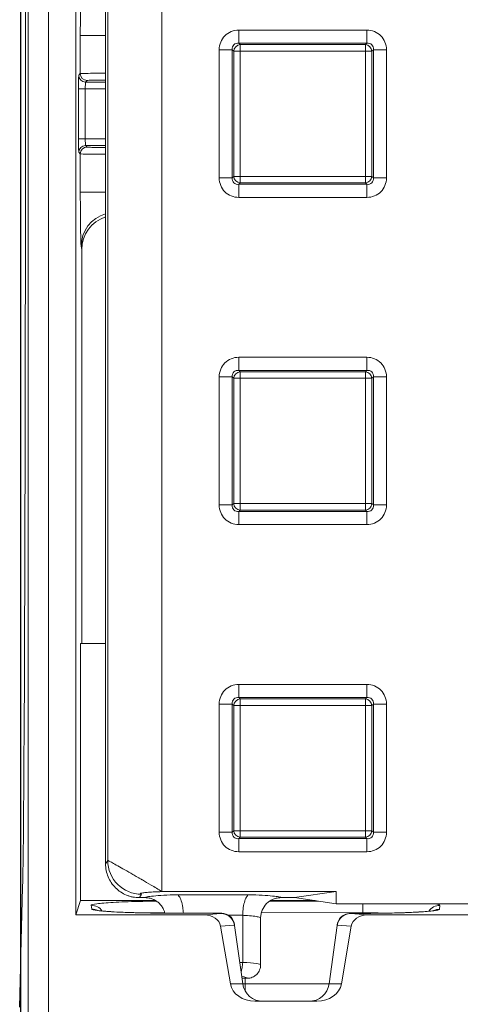
# Model space of a CAD drawing. Extents: x 68222 to 221573, y -8478 to 11930.
# Drawn here: x 70823 to 70888, y -3286 to -3140 of the extents above; entities that cross this region are included whole.
import ezdxf

# ---------------------------------------------------------------- set-up
doc = ezdxf.new("R2010")
doc.units = 0
doc.header["$LTSCALE"] = 20
doc.header["$MEASUREMENT"] = 0
doc.layers.get('0').update_dxf_attribs({"linetype": 'CONTINUOUS'})
doc.layers.add('00_Marshalls - Standard Details', color=7, linetype='CONTINUOUS')

msp = doc.modelspace()

# ---------------------------------------------------------------- linework, layer by layer
at = {"color": 0, "linetype": 'Continuous', "lineweight": 0}
for p, q in [((70824.5, -3292.82), (70824.5, -3015.71)), ((70827.5, -3015.71), (70827.5, -3292.82)), ((70831.51, -3036.12), (70831.51, -3272.41)), ((70844.22, -3039.55), (70844.22, -3268.98)), ((70835.9, -3043.65), (70835.9, -3264.88)), ((70836.22, -3264.39), (70836.22, -3044.14)), ((70855.57, -3141.93), (70874.45, -3141.93)), ((70855.57, -3141.93), (70855.57, -3143.86)), ((70874.45, -3141.93), (70874.45, -3143.86)), ((70832.17, -3148.35), (70832.17, -3142.7)), ((70832.17, -3142.7), (70835.9, -3142.7)), ((70852.67, -3163.7), (70852.67, -3144.82)), ((70852.67, -3144.82), (70854.6, -3144.82)), ((70854.81, -3145.03), (70854.6, -3144.82)), ((70854.6, -3144.82), (70854.6, -3163.7)), ((70854.81, -3163.5), (70854.81, -3145.03)), ((70854.81, -3145.03), (70855.77, -3145.03)), ((70874.45, -3143.86), (70855.57, -3143.86)), ((70855.57, -3143.86), (70855.77, -3144.07)), ((70855.77, -3144.07), (70874.24, -3144.07)), ((70855.77, -3144.07), (70855.77, -3145.03)), ((70874.24, -3145.03), (70855.77, -3145.03)), ((70855.77, -3145.03), (70855.77, -3163.5)), ((70874.24, -3144.07), (70874.45, -3143.86)), ((70874.24, -3144.07), (70874.24, -3145.03)), ((70874.24, -3163.5), (70874.24, -3145.03)), ((70875.21, -3145.03), (70874.24, -3145.03)), ((70875.41, -3144.82), (70875.21, -3145.03)), ((70875.21, -3145.03), (70875.21, -3163.5)), ((70875.41, -3163.7), (70875.41, -3144.82)), ((70875.41, -3144.82), (70877.35, -3144.82)), ((70877.35, -3144.82), (70877.35, -3163.7)), ((70831.94, -3148.58), (70832.17, -3148.35)), ((70833.17, -3149.35), (70832.94, -3149.58)), ((70832.94, -3149.58), (70835.9, -3149.58)), ((70831.91, -3157.95), (70831.91, -3150.58)), ((70832.91, -3150.58), (70831.91, -3150.58)), ((70835.9, -3150.58), (70832.91, -3150.58)), ((70832.91, -3150.58), (70832.91, -3157.95)), ((70831.91, -3157.95), (70832.91, -3157.95)), ((70832.91, -3157.95), (70835.9, -3157.95)), ((70835.9, -3158.95), (70832.94, -3158.95)), ((70832.94, -3158.95), (70833.17, -3159.18)), ((70832.17, -3160.18), (70831.94, -3159.95)), ((70832.17, -3165.83), (70832.17, -3160.18)), ((70852.67, -3163.7), (70854.6, -3163.7)), ((70854.6, -3163.7), (70854.81, -3163.5)), ((70855.77, -3163.5), (70854.81, -3163.5)), ((70855.77, -3163.5), (70874.24, -3163.5)), ((70855.77, -3163.5), (70855.77, -3164.46)), ((70874.24, -3163.5), (70875.21, -3163.5)), ((70874.24, -3163.5), (70874.24, -3164.46)), ((70875.21, -3163.5), (70875.41, -3163.7)), ((70875.41, -3163.7), (70877.35, -3163.7)), ((70855.77, -3164.46), (70855.57, -3164.67)), ((70855.57, -3164.67), (70874.45, -3164.67)), ((70855.57, -3164.67), (70855.57, -3166.6)), ((70874.24, -3164.46), (70855.77, -3164.46)), ((70874.45, -3164.67), (70874.24, -3164.46)), ((70874.45, -3164.67), (70874.45, -3166.6)), ((70832.17, -3165.83), (70835.9, -3165.83)), ((70874.45, -3166.6), (70855.57, -3166.6)), ((70832.38, -3174.28), (70832.3, -3173.78)), ((70832.38, -3174.28), (70832.38, -3232.41)), ((70855.57, -3190.18), (70874.45, -3190.18)), ((70855.57, -3190.18), (70855.57, -3192.11)), ((70874.45, -3190.18), (70874.45, -3192.11)), ((70852.67, -3211.95), (70852.67, -3193.07)), ((70852.67, -3193.07), (70854.6, -3193.07)), ((70854.81, -3193.28), (70854.6, -3193.07)), ((70854.6, -3193.07), (70854.6, -3211.95)), ((70874.45, -3192.11), (70855.57, -3192.11)), ((70855.57, -3192.11), (70855.77, -3192.32)), ((70855.77, -3192.32), (70874.24, -3192.32)), ((70855.77, -3192.32), (70855.77, -3193.28)), ((70874.24, -3192.32), (70874.45, -3192.11)), ((70874.24, -3192.32), (70874.24, -3193.28)), ((70875.41, -3193.07), (70875.21, -3193.28)), ((70875.41, -3211.95), (70875.41, -3193.07)), ((70875.41, -3193.07), (70877.35, -3193.07)), ((70877.35, -3193.07), (70877.35, -3211.95)), ((70854.81, -3211.75), (70854.81, -3193.28)), ((70854.81, -3193.28), (70855.77, -3193.28)), ((70874.24, -3193.28), (70855.77, -3193.28)), ((70855.77, -3193.28), (70855.77, -3211.75)), ((70874.24, -3211.75), (70874.24, -3193.28)), ((70875.21, -3193.28), (70874.24, -3193.28)), ((70875.21, -3193.28), (70875.21, -3211.75)), ((70852.67, -3211.95), (70854.6, -3211.95)), ((70854.6, -3211.95), (70854.81, -3211.75)), ((70855.77, -3211.75), (70854.81, -3211.75)), ((70855.77, -3211.75), (70874.24, -3211.75)), ((70855.77, -3211.75), (70855.77, -3212.71)), ((70874.24, -3211.75), (70875.21, -3211.75)), ((70874.24, -3211.75), (70874.24, -3212.71)), ((70875.21, -3211.75), (70875.41, -3211.95)), ((70875.41, -3211.95), (70877.35, -3211.95)), ((70855.77, -3212.71), (70855.57, -3212.92)), ((70855.57, -3212.92), (70874.45, -3212.92)), ((70855.57, -3212.92), (70855.57, -3214.85)), ((70874.24, -3212.71), (70855.77, -3212.71)), ((70874.45, -3212.92), (70874.24, -3212.71)), ((70874.45, -3212.92), (70874.45, -3214.85)), ((70874.45, -3214.85), (70855.57, -3214.85)), ((70832.21, -3232.41), (70832.21, -3270.31)), ((70835.9, -3232.41), (70832.21, -3232.41)), ((70855.57, -3238.43), (70874.45, -3238.43)), ((70855.57, -3238.43), (70855.57, -3240.36)), ((70874.45, -3238.43), (70874.45, -3240.36)), ((70874.45, -3240.36), (70855.57, -3240.36)), ((70855.57, -3240.36), (70855.77, -3240.57)), ((70855.77, -3240.57), (70874.24, -3240.57)), ((70855.77, -3240.57), (70855.77, -3241.53)), ((70874.24, -3240.57), (70874.45, -3240.36)), ((70874.24, -3240.57), (70874.24, -3241.53)), ((70852.67, -3260.2), (70852.67, -3241.32)), ((70852.67, -3241.32), (70854.6, -3241.32)), ((70854.81, -3241.53), (70854.6, -3241.32)), ((70854.6, -3241.32), (70854.6, -3260.2)), ((70854.81, -3260), (70854.81, -3241.53)), ((70854.81, -3241.53), (70855.77, -3241.53)), ((70874.24, -3241.53), (70855.77, -3241.53)), ((70855.77, -3241.53), (70855.77, -3260)), ((70874.24, -3260), (70874.24, -3241.53)), ((70875.21, -3241.53), (70874.24, -3241.53)), ((70875.41, -3241.32), (70875.21, -3241.53)), ((70875.21, -3241.53), (70875.21, -3260)), ((70875.41, -3260.2), (70875.41, -3241.32)), ((70875.41, -3241.32), (70877.35, -3241.32)), ((70877.35, -3241.32), (70877.35, -3260.2)), ((70852.67, -3260.2), (70854.6, -3260.2)), ((70854.6, -3260.2), (70854.81, -3260)), ((70855.77, -3260), (70854.81, -3260)), ((70855.77, -3260.96), (70855.57, -3261.17)), ((70855.57, -3261.17), (70874.45, -3261.17)), ((70855.57, -3261.17), (70855.57, -3263.1)), ((70855.77, -3260), (70874.24, -3260)), ((70855.77, -3260), (70855.77, -3260.96)), ((70874.24, -3260.96), (70855.77, -3260.96)), ((70874.24, -3260), (70875.21, -3260)), ((70874.24, -3260), (70874.24, -3260.96)), ((70874.45, -3261.17), (70874.24, -3260.96)), ((70874.45, -3261.17), (70874.45, -3263.1)), ((70875.21, -3260), (70875.41, -3260.2)), ((70875.41, -3260.2), (70877.35, -3260.2)), ((70874.45, -3263.1), (70855.57, -3263.1)), ((70835.9, -3264.88), (70836.22, -3264.39)), ((70835.9, -3264.88), (70835.9, -3264.88)), ((70823.22, -3286.04), (70823.66, -3268.38)), ((70841.22, -3269.38), (70840.89, -3269.87)), ((70841.73, -3269.87), (70840.89, -3269.87)), ((70844.22, -3268.98), (70869.94, -3268.98)), ((70846.44, -3269.44), (70857.07, -3269.44)), ((70863.76, -3269.87), (70861.78, -3269.87)), ((70863.76, -3269.87), (70869.94, -3268.98)), ((70869.94, -3270.76), (70863.76, -3269.87)), ((70869.94, -3270.76), (70869.94, -3268.98)), ((70832.21, -3270.31), (70831.51, -3272.41)), ((70843.29, -3270.31), (70832.21, -3270.31)), ((70833.86, -3271.55), (70833.78, -3271)), ((70860.14, -3270.37), (70867.27, -3270.38)), ((70866.81, -3270.31), (70860.22, -3270.31)), ((70869.94, -3270.76), (71303.51, -3270.76)), ((70885.24, -3271.01), (70885.16, -3271.58)), ((70850.52, -3272.41), (70831.51, -3272.41)), ((70852.94, -3272.17), (70845.1, -3272.16)), ((70853.05, -3272.17), (70845.11, -3272.15)), ((70850.52, -3272.41), (70852.95, -3272.22)), ((70852.95, -3272.22), (70852.94, -3272.17)), ((70856.13, -3272.43), (70854.02, -3272.43)), ((70856.13, -3279.41), (70856.13, -3272.47)), ((70858.78, -3279.76), (70858.78, -3272.88)), ((70873.85, -3272.11), (70858.89, -3272.08)), ((70874.51, -3272.19), (70871.97, -3272.2)), ((70874.52, -3272.19), (70872.07, -3272.2)), ((70872.07, -3272.2), (70872.07, -3272.22)), ((70872.07, -3272.22), (70874.5, -3272.41)), ((70873.85, -3272.19), (70873.85, -3272.11)), ((71267.27, -3272.41), (70874.5, -3272.41)), ((70854.93, -3273.92), (70852.86, -3274.07)), ((70854.31, -3282.58), (70852.86, -3274.07)), ((70854.92, -3273.86), (70854.94, -3273.98)), ((70856.15, -3282.58), (70854.94, -3273.98)), ((70868.87, -3282.58), (70870.08, -3273.98)), ((70870.08, -3273.98), (70870.1, -3273.86)), ((70872.16, -3274.07), (70870.09, -3273.92)), ((70870.7, -3282.58), (70872.16, -3274.07)), ((70855.71, -3279.45), (70856.13, -3279.45)), ((70854.31, -3282.58), (70856.15, -3282.58)), ((70856.78, -3281.76), (70856.03, -3281.76)), ((70856.15, -3282.58), (70856.51, -3282.58)), ((70856.51, -3282.58), (70856.51, -3281.76)), ((70856.51, -3282.58), (70868.87, -3282.58)), ((70856.51, -3282.58), (70856.51, -3283.65)), ((70868.87, -3282.58), (70870.7, -3282.58)), ((70857.94, -3285.16), (70867.08, -3285.16))]:
    msp.add_line(p, q, dxfattribs=at)
for centre, start, end in [((70859.12, -3282.16), 188, 270), ((70865.9, -3282.16), 270, 352)]:
    msp.add_arc(centre, 3, start, end, dxfattribs=at)
for centre, major_axis, ratio, start_param, end_param in [((70823.57, -3154.26), (0, 115.88), 0.004363, -2.96706, -0.174533), ((70855.77, -3145.03), (-0.707, -0.707), 0.935113, -2.322676, -0.818917), ((70874.24, -3145.03), (-0.707, 0.707), 0.935113, -2.322676, -0.818917), ((70855.77, -3163.5), (0.707, -0.707), 0.935113, -2.322676, -0.818917), ((70874.24, -3163.5), (0.707, 0.707), 0.935113, -2.322676, -0.818917), ((70837.38, -3174.29), (-0.82, 4.96), 0.994372, 0.13578, 1.40531), ((70855.77, -3193.28), (-0.707, -0.707), 0.935113, -2.322676, -0.818917), ((70874.24, -3193.28), (-0.707, 0.707), 0.935113, -2.322676, -0.818917), ((70855.77, -3211.75), (0.707, -0.707), 0.935113, -2.322676, -0.818917), ((70874.24, -3211.75), (0.707, 0.707), 0.935113, -2.322676, -0.818917), ((70855.77, -3241.53), (-0.707, -0.707), 0.935113, -2.322676, -0.818917), ((70874.24, -3241.53), (-0.707, 0.707), 0.935113, -2.322676, -0.818917), ((70855.77, -3260), (0.707, -0.707), 0.935113, -2.322676, -0.818917), ((70874.24, -3260), (0.707, 0.707), 0.935113, -2.322676, -0.818917), ((70841.22, -3264.39), (4.16, -2.77), 0.998023, -2.552911, -0.983941), ((70833.78, -3273), (-1.98, -0.28), 0.998603, -2.66286, -1.71023), ((70833.86, -3273.55), (-1.98, -0.28), 0.998603, -2.169543, -1.71023), ((70845.1, -3274.15), (0, 2), 0.034644, 0, 0.052391), ((70850.45, -3274.41), (2.43, 0.18), 0.821849, 0.077525, 1.478802), ((70874.57, -3274.41), (2.43, -0.18), 0.821849, 1.662791, 3.064068), ((70852.98, -3274.41), (1.18, 1.72), 0.926114, -0.790484, -0.760398), ((70872.04, -3274.41), (-1.18, 1.72), 0.926114, -5.522785, -5.492699), ((70855.18, -3279.39), (0.07, -1.09), 0.872551, 1.467363, 1.502259), ((70851.76, -3281.75), (5.02, 0), 0.087489, -0.034696, 0.567206)]:
    msp.add_ellipse(centre, major_axis=major_axis, ratio=ratio, start_param=start_param, end_param=end_param, dxfattribs=at)
at = {"color": 0, "linetype": 'Continuous', "lineweight": 0, "extrusion": (0, 0, -1)}
for centre, major_axis, ratio, start_param, end_param in [((70832.94, -3148.58), (-0.707, 0.707), 0.999695, -2.356042, -0.78555), ((70833.17, -3148.35), (-0.707, 0.707), 0.999695, -2.356042, -0.78555), ((70832.94, -3159.95), (0.707, 0.707), 0.999695, -2.356042, -0.78555), ((70833.17, -3160.18), (0.707, 0.707), 0.999695, -2.356042, -0.78555), ((70837.3, -3173.78), (-4.93, -0.82), 0.994372, 0.165486, 1.450733), ((70873.92, -3272.39), (0, 2), 0.035158, -1.431235, -0.623206), ((70885.24, -3273.01), (1.98, -0.28), 0.998603, -2.678255, -1.71023), ((70852.94, -3274.17), (1.34, 1.54), 0.950188, -0.741877, 0.051073), ((70852.95, -3274.22), (-1.57, 1.27), 0.983598, 0.901112, 2.302389), ((70852.91, -3273.91), (-1.66, 1.32), 0.891721, 1.747433, 2.385846), ((70872.07, -3274.22), (1.57, 1.27), 0.983598, -2.302389, -0.901112), ((70872.11, -3273.91), (1.66, 1.32), 0.891721, -2.385846, -1.931758), ((70872.07, -3274.2), (-1.34, 1.54), 0.952656, -0.235315, 0.74196), ((70874.52, -3274.19), (-0.01, 2), 0.08652, 0, 0.052557), ((70885.16, -3273.58), (1.98, -0.28), 0.998603, -2.1695, -1.71023), ((70857.94, -3282.16), (-3.66, 0), 0.819152, -1.570796, -0.139626), ((70867.08, -3282.16), (-3.66, 0), 0.819152, -3.001966, -1.570796)]:
    msp.add_ellipse(centre, major_axis=major_axis, ratio=ratio, start_param=start_param, end_param=end_param, dxfattribs=at)
at = {"color": 0, "linetype": 'Continuous', "lineweight": 0}
for points, knots in [([(70832.17, -3142.7), (70832.17, -3141.72), (70832.18, -3140.75), (70832.18, -3139.83), (70832.19, -3138.92), (70832.2, -3138.07), (70832.21, -3137.35), (70832.22, -3136.62), (70832.23, -3136.02), (70832.25, -3135.57), (70832.26, -3135.13), (70832.28, -3134.85), (70832.3, -3134.74)], [0, 0, 0, 0, 0.366519, 0.366519, 0.366519, 0.733038, 0.733038, 0.733038, 1.099557, 1.099557, 1.099557, 1.466077, 1.466077, 1.466077, 1.466077]), ([(70852.67, -3144.82), (70852.67, -3144.44), (70852.74, -3144.05), (70852.89, -3143.7), (70853.03, -3143.35), (70853.24, -3143.03), (70853.51, -3142.76), (70853.77, -3142.5), (70854.09, -3142.29), (70854.44, -3142.14), (70854.79, -3142), (70855.18, -3141.93), (70855.57, -3141.93)], [2.389713, 2.389713, 2.389713, 2.389713, 2.765653, 2.765653, 2.765653, 3.141593, 3.141593, 3.141593, 3.517532, 3.517532, 3.517532, 3.893472, 3.893472, 3.893472, 3.893472]), ([(70874.45, -3141.93), (70874.84, -3141.93), (70875.22, -3142), (70875.57, -3142.14), (70875.92, -3142.29), (70876.24, -3142.5), (70876.51, -3142.76), (70876.77, -3143.03), (70876.99, -3143.35), (70877.13, -3143.7), (70877.27, -3144.05), (70877.35, -3144.44), (70877.35, -3144.82)], [2.389713, 2.389713, 2.389713, 2.389713, 2.765653, 2.765653, 2.765653, 3.141593, 3.141593, 3.141593, 3.517532, 3.517532, 3.517532, 3.893472, 3.893472, 3.893472, 3.893472]), ([(70855.57, -3143.86), (70855.42, -3143.84), (70855.28, -3143.85), (70855.03, -3143.93), (70854.92, -3144), (70854.74, -3144.17), (70854.67, -3144.29), (70854.6, -3144.54), (70854.58, -3144.68), (70854.6, -3144.82)], [2.389713, 2.389713, 2.389713, 2.389713, 2.765653, 2.765653, 3.141593, 3.141593, 3.517532, 3.517532, 3.893472, 3.893472, 3.893472, 3.893472]), ([(70875.41, -3144.82), (70875.43, -3144.68), (70875.42, -3144.54), (70875.34, -3144.29), (70875.27, -3144.17), (70875.1, -3144), (70874.99, -3143.93), (70874.73, -3143.85), (70874.59, -3143.84), (70874.45, -3143.86)], [2.389713, 2.389713, 2.389713, 2.389713, 2.765653, 2.765653, 3.141593, 3.141593, 3.517532, 3.517532, 3.893472, 3.893472, 3.893472, 3.893472]), ([(70831.94, -3148.58), (70831.94, -3148.58), (70831.94, -3148.64), (70831.93, -3148.84), (70831.92, -3148.99), (70831.92, -3149.36), (70831.91, -3149.58), (70831.91, -3150.06), (70831.91, -3150.32), (70831.91, -3150.58)], [4.729842, 4.729842, 4.729842, 4.729842, 5.118178, 5.118178, 5.506514, 5.506514, 5.89485, 5.89485, 6.283185, 6.283185, 6.283185, 6.283185]), ([(70832.17, -3148.35), (70832.18, -3148.34), (70832.32, -3148.33), (70832.58, -3148.32), (70832.83, -3148.32), (70833.21, -3148.31), (70833.67, -3148.3), (70834.13, -3148.3), (70834.68, -3148.29), (70835.28, -3148.29), (70835.48, -3148.29), (70835.69, -3148.28), (70835.9, -3148.28)], [4.729842, 4.729842, 4.729842, 4.729842, 5.118178, 5.118178, 5.118178, 5.506514, 5.506514, 5.506514, 5.89485, 5.89485, 5.89485, 6.025454, 6.025454, 6.025454, 6.025454]), ([(70832.91, -3150.58), (70832.91, -3150.45), (70832.91, -3150.32), (70832.91, -3150.2), (70832.91, -3150.08), (70832.92, -3149.97), (70832.92, -3149.88), (70832.92, -3149.79), (70832.93, -3149.71), (70832.93, -3149.66), (70832.94, -3149.61), (70832.94, -3149.58), (70832.94, -3149.58)], [0, 0, 0, 0, 0.388336, 0.388336, 0.388336, 0.776672, 0.776672, 0.776672, 1.165007, 1.165007, 1.165007, 1.553343, 1.553343, 1.553343, 1.553343]), ([(70835.9, -3149.29), (70835.82, -3149.29), (70835.74, -3149.29), (70835.18, -3149.29), (70834.74, -3149.3), (70834, -3149.31), (70833.7, -3149.32), (70833.29, -3149.33), (70833.18, -3149.34), (70833.17, -3149.35)], [0.324258, 0.324258, 0.324258, 0.324258, 0.388336, 0.388336, 0.776672, 0.776672, 1.165007, 1.165007, 1.553343, 1.553343, 1.553343, 1.553343]), ([(70831.91, -3157.95), (70831.91, -3158.21), (70831.91, -3158.47), (70831.91, -3158.95), (70831.92, -3159.17), (70831.92, -3159.54), (70831.93, -3159.69), (70831.94, -3159.89), (70831.94, -3159.95), (70831.94, -3159.95)], [3.141593, 3.141593, 3.141593, 3.141593, 3.529928, 3.529928, 3.918264, 3.918264, 4.3066, 4.3066, 4.694936, 4.694936, 4.694936, 4.694936]), ([(70832.94, -3158.95), (70832.94, -3158.95), (70832.94, -3158.92), (70832.93, -3158.87), (70832.93, -3158.82), (70832.92, -3158.74), (70832.92, -3158.65), (70832.92, -3158.56), (70832.91, -3158.45), (70832.91, -3158.33), (70832.91, -3158.21), (70832.91, -3158.08), (70832.91, -3157.95)], [1.58825, 1.58825, 1.58825, 1.58825, 1.976585, 1.976585, 1.976585, 2.364921, 2.364921, 2.364921, 2.753257, 2.753257, 2.753257, 3.141593, 3.141593, 3.141593, 3.141593]), ([(70833.17, -3159.18), (70833.18, -3159.19), (70833.29, -3159.2), (70833.7, -3159.21), (70834, -3159.22), (70834.74, -3159.23), (70835.18, -3159.24), (70835.74, -3159.24), (70835.82, -3159.24), (70835.9, -3159.24)], [1.58825, 1.58825, 1.58825, 1.58825, 1.976585, 1.976585, 2.364921, 2.364921, 2.753257, 2.753257, 2.817335, 2.817335, 2.817335, 2.817335]), ([(70835.9, -3160.24), (70835.69, -3160.24), (70835.48, -3160.24), (70835.28, -3160.24), (70834.68, -3160.24), (70834.13, -3160.23), (70833.67, -3160.23), (70833.21, -3160.22), (70832.83, -3160.21), (70832.58, -3160.2), (70832.32, -3160.2), (70832.18, -3160.19), (70832.17, -3160.18)], [3.399324, 3.399324, 3.399324, 3.399324, 3.529928, 3.529928, 3.529928, 3.918264, 3.918264, 3.918264, 4.3066, 4.3066, 4.3066, 4.694936, 4.694936, 4.694936, 4.694936]), ([(70855.57, -3166.6), (70855.18, -3166.6), (70854.79, -3166.53), (70854.44, -3166.39), (70854.09, -3166.24), (70853.77, -3166.03), (70853.51, -3165.77), (70853.24, -3165.5), (70853.03, -3165.18), (70852.89, -3164.83), (70852.74, -3164.48), (70852.67, -3164.09), (70852.67, -3163.7)], [2.389713, 2.389713, 2.389713, 2.389713, 2.765653, 2.765653, 2.765653, 3.141593, 3.141593, 3.141593, 3.517532, 3.517532, 3.517532, 3.893472, 3.893472, 3.893472, 3.893472]), ([(70854.6, -3163.7), (70854.58, -3163.85), (70854.6, -3163.99), (70854.67, -3164.24), (70854.74, -3164.35), (70854.92, -3164.53), (70855.03, -3164.6), (70855.28, -3164.68), (70855.42, -3164.69), (70855.57, -3164.67)], [2.389713, 2.389713, 2.389713, 2.389713, 2.765653, 2.765653, 3.141593, 3.141593, 3.517532, 3.517532, 3.893472, 3.893472, 3.893472, 3.893472]), ([(70877.35, -3163.7), (70877.35, -3164.09), (70877.27, -3164.48), (70877.13, -3164.83), (70876.99, -3165.18), (70876.77, -3165.5), (70876.51, -3165.77), (70876.24, -3166.03), (70875.92, -3166.24), (70875.57, -3166.39), (70875.22, -3166.53), (70874.84, -3166.6), (70874.45, -3166.6)], [2.389713, 2.389713, 2.389713, 2.389713, 2.765653, 2.765653, 2.765653, 3.141593, 3.141593, 3.141593, 3.517532, 3.517532, 3.517532, 3.893472, 3.893472, 3.893472, 3.893472]), ([(70874.45, -3164.67), (70874.59, -3164.69), (70874.73, -3164.68), (70874.99, -3164.6), (70875.1, -3164.53), (70875.27, -3164.35), (70875.34, -3164.24), (70875.42, -3163.99), (70875.43, -3163.85), (70875.41, -3163.7)], [2.389713, 2.389713, 2.389713, 2.389713, 2.765653, 2.765653, 3.141593, 3.141593, 3.517532, 3.517532, 3.893472, 3.893472, 3.893472, 3.893472]), ([(70832.3, -3173.78), (70832.28, -3173.68), (70832.26, -3173.4), (70832.25, -3172.96), (70832.23, -3172.51), (70832.22, -3171.91), (70832.21, -3171.18), (70832.2, -3170.45), (70832.19, -3169.61), (70832.18, -3168.69), (70832.18, -3167.78), (70832.17, -3166.8), (70832.17, -3165.83)], [1.675516, 1.675516, 1.675516, 1.675516, 2.042035, 2.042035, 2.042035, 2.408554, 2.408554, 2.408554, 2.775074, 2.775074, 2.775074, 3.141593, 3.141593, 3.141593, 3.141593]), ([(70852.67, -3193.07), (70852.67, -3192.69), (70852.74, -3192.3), (70852.89, -3191.95), (70853.03, -3191.6), (70853.24, -3191.28), (70853.51, -3191.01), (70853.77, -3190.75), (70854.09, -3190.54), (70854.44, -3190.39), (70854.79, -3190.25), (70855.18, -3190.18), (70855.57, -3190.18)], [2.389713, 2.389713, 2.389713, 2.389713, 2.765653, 2.765653, 2.765653, 3.141593, 3.141593, 3.141593, 3.517532, 3.517532, 3.517532, 3.893472, 3.893472, 3.893472, 3.893472]), ([(70874.45, -3190.18), (70874.84, -3190.18), (70875.22, -3190.25), (70875.57, -3190.39), (70875.92, -3190.54), (70876.24, -3190.75), (70876.51, -3191.01), (70876.77, -3191.28), (70876.99, -3191.6), (70877.13, -3191.95), (70877.27, -3192.3), (70877.35, -3192.69), (70877.35, -3193.07)], [2.389713, 2.389713, 2.389713, 2.389713, 2.765653, 2.765653, 2.765653, 3.141593, 3.141593, 3.141593, 3.517532, 3.517532, 3.517532, 3.893472, 3.893472, 3.893472, 3.893472]), ([(70855.57, -3192.11), (70855.42, -3192.09), (70855.28, -3192.1), (70855.03, -3192.18), (70854.92, -3192.25), (70854.74, -3192.42), (70854.67, -3192.54), (70854.6, -3192.79), (70854.58, -3192.93), (70854.6, -3193.07)], [2.389713, 2.389713, 2.389713, 2.389713, 2.765653, 2.765653, 3.141593, 3.141593, 3.517532, 3.517532, 3.893472, 3.893472, 3.893472, 3.893472]), ([(70875.41, -3193.07), (70875.43, -3192.93), (70875.42, -3192.79), (70875.34, -3192.54), (70875.27, -3192.42), (70875.1, -3192.25), (70874.99, -3192.18), (70874.73, -3192.1), (70874.59, -3192.09), (70874.45, -3192.11)], [2.389713, 2.389713, 2.389713, 2.389713, 2.765653, 2.765653, 3.141593, 3.141593, 3.517532, 3.517532, 3.893472, 3.893472, 3.893472, 3.893472]), ([(70855.57, -3214.85), (70855.18, -3214.85), (70854.79, -3214.78), (70854.44, -3214.64), (70854.09, -3214.49), (70853.77, -3214.28), (70853.51, -3214.02), (70853.24, -3213.75), (70853.03, -3213.43), (70852.89, -3213.08), (70852.74, -3212.73), (70852.67, -3212.34), (70852.67, -3211.95)], [2.389713, 2.389713, 2.389713, 2.389713, 2.765653, 2.765653, 2.765653, 3.141593, 3.141593, 3.141593, 3.517532, 3.517532, 3.517532, 3.893472, 3.893472, 3.893472, 3.893472]), ([(70854.6, -3211.95), (70854.58, -3212.1), (70854.6, -3212.24), (70854.67, -3212.49), (70854.74, -3212.6), (70854.92, -3212.78), (70855.03, -3212.85), (70855.28, -3212.93), (70855.42, -3212.94), (70855.57, -3212.92)], [2.389713, 2.389713, 2.389713, 2.389713, 2.765653, 2.765653, 3.141593, 3.141593, 3.517532, 3.517532, 3.893472, 3.893472, 3.893472, 3.893472]), ([(70877.35, -3211.95), (70877.35, -3212.34), (70877.27, -3212.73), (70877.13, -3213.08), (70876.99, -3213.43), (70876.77, -3213.75), (70876.51, -3214.02), (70876.24, -3214.28), (70875.92, -3214.49), (70875.57, -3214.64), (70875.22, -3214.78), (70874.84, -3214.85), (70874.45, -3214.85)], [2.389713, 2.389713, 2.389713, 2.389713, 2.765653, 2.765653, 2.765653, 3.141593, 3.141593, 3.141593, 3.517532, 3.517532, 3.517532, 3.893472, 3.893472, 3.893472, 3.893472]), ([(70874.45, -3212.92), (70874.59, -3212.94), (70874.73, -3212.93), (70874.99, -3212.85), (70875.1, -3212.78), (70875.27, -3212.6), (70875.34, -3212.49), (70875.42, -3212.24), (70875.43, -3212.1), (70875.41, -3211.95)], [2.389713, 2.389713, 2.389713, 2.389713, 2.765653, 2.765653, 3.141593, 3.141593, 3.517532, 3.517532, 3.893472, 3.893472, 3.893472, 3.893472]), ([(70852.67, -3241.32), (70852.67, -3240.94), (70852.74, -3240.55), (70852.89, -3240.2), (70853.03, -3239.85), (70853.24, -3239.53), (70853.51, -3239.26), (70853.77, -3239), (70854.09, -3238.79), (70854.44, -3238.64), (70854.79, -3238.5), (70855.18, -3238.43), (70855.57, -3238.43)], [2.389713, 2.389713, 2.389713, 2.389713, 2.765653, 2.765653, 2.765653, 3.141593, 3.141593, 3.141593, 3.517532, 3.517532, 3.517532, 3.893472, 3.893472, 3.893472, 3.893472]), ([(70874.45, -3238.43), (70874.84, -3238.43), (70875.22, -3238.5), (70875.57, -3238.64), (70875.92, -3238.79), (70876.24, -3239), (70876.51, -3239.26), (70876.77, -3239.53), (70876.99, -3239.85), (70877.13, -3240.2), (70877.27, -3240.55), (70877.35, -3240.94), (70877.35, -3241.32)], [2.389713, 2.389713, 2.389713, 2.389713, 2.765653, 2.765653, 2.765653, 3.141593, 3.141593, 3.141593, 3.517532, 3.517532, 3.517532, 3.893472, 3.893472, 3.893472, 3.893472]), ([(70855.57, -3240.36), (70855.42, -3240.34), (70855.28, -3240.35), (70855.03, -3240.43), (70854.92, -3240.5), (70854.74, -3240.67), (70854.67, -3240.79), (70854.6, -3241.04), (70854.58, -3241.18), (70854.6, -3241.32)], [2.389713, 2.389713, 2.389713, 2.389713, 2.765653, 2.765653, 3.141593, 3.141593, 3.517532, 3.517532, 3.893472, 3.893472, 3.893472, 3.893472]), ([(70875.41, -3241.32), (70875.43, -3241.18), (70875.42, -3241.04), (70875.34, -3240.79), (70875.27, -3240.67), (70875.1, -3240.5), (70874.99, -3240.43), (70874.73, -3240.35), (70874.59, -3240.34), (70874.45, -3240.36)], [2.389713, 2.389713, 2.389713, 2.389713, 2.765653, 2.765653, 3.141593, 3.141593, 3.517532, 3.517532, 3.893472, 3.893472, 3.893472, 3.893472]), ([(70855.57, -3263.1), (70855.18, -3263.1), (70854.79, -3263.03), (70854.44, -3262.89), (70854.09, -3262.74), (70853.77, -3262.53), (70853.51, -3262.27), (70853.24, -3262), (70853.03, -3261.68), (70852.89, -3261.33), (70852.74, -3260.98), (70852.67, -3260.59), (70852.67, -3260.2)], [2.389713, 2.389713, 2.389713, 2.389713, 2.765653, 2.765653, 2.765653, 3.141593, 3.141593, 3.141593, 3.517532, 3.517532, 3.517532, 3.893472, 3.893472, 3.893472, 3.893472]), ([(70854.6, -3260.2), (70854.58, -3260.35), (70854.6, -3260.49), (70854.67, -3260.74), (70854.74, -3260.85), (70854.92, -3261.03), (70855.03, -3261.1), (70855.28, -3261.18), (70855.42, -3261.19), (70855.57, -3261.17)], [2.389713, 2.389713, 2.389713, 2.389713, 2.765653, 2.765653, 3.141593, 3.141593, 3.517532, 3.517532, 3.893472, 3.893472, 3.893472, 3.893472]), ([(70877.35, -3260.2), (70877.35, -3260.59), (70877.27, -3260.98), (70877.13, -3261.33), (70876.99, -3261.68), (70876.77, -3262), (70876.51, -3262.27), (70876.24, -3262.53), (70875.92, -3262.74), (70875.57, -3262.89), (70875.22, -3263.03), (70874.84, -3263.1), (70874.45, -3263.1)], [2.389713, 2.389713, 2.389713, 2.389713, 2.765653, 2.765653, 2.765653, 3.141593, 3.141593, 3.141593, 3.517532, 3.517532, 3.517532, 3.893472, 3.893472, 3.893472, 3.893472]), ([(70874.45, -3261.17), (70874.59, -3261.19), (70874.73, -3261.18), (70874.99, -3261.1), (70875.1, -3261.03), (70875.27, -3260.85), (70875.34, -3260.74), (70875.42, -3260.49), (70875.43, -3260.35), (70875.41, -3260.2)], [2.389713, 2.389713, 2.389713, 2.389713, 2.765653, 2.765653, 3.141593, 3.141593, 3.517532, 3.517532, 3.893472, 3.893472, 3.893472, 3.893472]), ([(70835.9, -3264.88), (70835.9, -3265.21), (70835.93, -3265.54), (70836, -3265.86), (70836.06, -3266.18), (70836.16, -3266.49), (70836.28, -3266.8), (70836.4, -3267.1), (70836.56, -3267.39), (70836.74, -3267.66), (70836.92, -3267.93), (70837.13, -3268.18), (70837.36, -3268.41), (70837.59, -3268.64), (70837.85, -3268.85), (70838.12, -3269.03), (70838.39, -3269.22), (70838.68, -3269.37), (70838.98, -3269.49), (70839.13, -3269.56), (70839.29, -3269.61), (70839.44, -3269.66), (70839.6, -3269.71), (70839.76, -3269.75), (70839.92, -3269.78), (70840.24, -3269.84), (70840.56, -3269.87), (70840.89, -3269.87)], [0, 0, 0, 0, 0.000983023, 0.000983023, 0.000983023, 0.001966047, 0.001966047, 0.001966047, 0.00294907, 0.00294907, 0.00294907, 0.003932094, 0.003932094, 0.003932094, 0.004915117, 0.004915117, 0.004915117, 0.00589814, 0.00589814, 0.00589814, 0.006389652, 0.006389652, 0.006389652, 0.006881164, 0.006881164, 0.006881164, 0.007864187, 0.007864187, 0.007864187, 0.007864187]), ([(70836.22, -3264.39), (70836.24, -3264.38), (70836.3, -3264.41), (70836.42, -3264.47), (70836.53, -3264.53), (70836.69, -3264.62), (70836.9, -3264.74), (70836.91, -3264.74), (70836.92, -3264.75), (70836.92, -3264.75), (70837.13, -3264.87), (70837.39, -3265.01), (70837.7, -3265.19), (70838, -3265.35), (70838.34, -3265.55), (70838.73, -3265.76), (70838.73, -3265.77), (70838.74, -3265.77), (70838.75, -3265.77), (70838.75, -3265.78), (70838.76, -3265.78), (70838.76, -3265.78), (70839.11, -3265.98), (70839.5, -3266.2), (70839.93, -3266.45), (70840.15, -3266.57), (70840.37, -3266.7), (70840.61, -3266.84), (70840.73, -3266.9), (70840.85, -3266.97), (70840.97, -3267.04), (70841.03, -3267.08), (70841.09, -3267.12), (70841.15, -3267.15), (70841.18, -3267.17), (70841.22, -3267.19), (70841.25, -3267.21), (70841.26, -3267.22), (70841.28, -3267.22), (70841.29, -3267.23), (70841.31, -3267.24), (70841.32, -3267.25), (70841.33, -3267.25), (70841.33, -3267.26), (70841.34, -3267.26), (70841.34, -3267.26), (70841.72, -3267.49), (70842.16, -3267.74), (70842.64, -3268.03), (70843.12, -3268.31), (70843.65, -3268.63), (70844.22, -3268.98)], [0, 0, 0, 0, 0.12788, 0.12788, 0.12788, 0.246094, 0.246094, 0.246094, 0.25, 0.25, 0.25, 0.375, 0.375, 0.375, 0.496094, 0.496094, 0.496094, 0.498047, 0.498047, 0.498047, 0.5, 0.5, 0.5, 0.625, 0.625, 0.625, 0.6875, 0.6875, 0.6875, 0.71875, 0.71875, 0.71875, 0.734375, 0.734375, 0.734375, 0.742187, 0.742187, 0.742187, 0.746094, 0.746094, 0.746094, 0.749023, 0.749023, 0.749023, 0.75, 0.75, 0.75, 0.875, 0.875, 0.875, 1, 1, 1, 1]), ([(70844.22, -3268.98), (70843.76, -3269), (70843.35, -3269.01), (70842.97, -3269.03), (70842.96, -3269.03), (70842.95, -3269.03), (70842.94, -3269.03), (70842.59, -3269.05), (70842.28, -3269.07), (70842.03, -3269.09), (70842.02, -3269.09), (70842.01, -3269.09), (70842, -3269.1), (70841.77, -3269.11), (70841.57, -3269.13), (70841.42, -3269.16), (70841.42, -3269.16), (70841.41, -3269.16), (70841.41, -3269.16), (70841.27, -3269.18), (70841.18, -3269.2), (70841.11, -3269.22), (70841.11, -3269.22), (70841.11, -3269.22), (70841.11, -3269.22), (70841.06, -3269.23), (70841.03, -3269.25), (70841.03, -3269.27), (70841.03, -3269.27), (70841.03, -3269.27), (70841.03, -3269.27), (70841.03, -3269.28), (70841.05, -3269.3), (70841.09, -3269.31), (70841.09, -3269.31), (70841.09, -3269.32), (70841.09, -3269.32), (70841.1, -3269.32), (70841.11, -3269.33), (70841.13, -3269.33), (70841.13, -3269.33), (70841.14, -3269.33), (70841.14, -3269.33), (70841.16, -3269.34), (70841.18, -3269.35), (70841.18, -3269.35), (70841.18, -3269.35), (70841.19, -3269.35), (70841.19, -3269.36), (70841.21, -3269.37), (70841.22, -3269.38), (70841.22, -3269.38)], [0, 0, 0, 0, 0.121094, 0.121094, 0.121094, 0.125, 0.125, 0.125, 0.246094, 0.246094, 0.246094, 0.25, 0.25, 0.25, 0.371094, 0.371094, 0.371094, 0.375, 0.375, 0.375, 0.496094, 0.496094, 0.496094, 0.5, 0.5, 0.5, 0.623047, 0.623047, 0.623047, 0.625, 0.625, 0.625, 0.748047, 0.748047, 0.748047, 0.75, 0.75, 0.75, 0.804688, 0.804688, 0.804688, 0.8125, 0.8125, 0.8125, 0.873047, 0.873047, 0.873047, 0.886288, 0.886288, 0.886288, 1, 1, 1, 1]), ([(70841.73, -3269.87), (70841.75, -3269.83), (70841.85, -3269.79), (70842.04, -3269.75), (70842.25, -3269.71), (70842.57, -3269.67), (70842.99, -3269.63), (70843.4, -3269.59), (70843.92, -3269.55), (70844.5, -3269.52), (70845.09, -3269.49), (70845.75, -3269.46), (70846.44, -3269.44)], [4.7280513, 4.7280513, 4.7280513, 4.7280513, 4.9662119, 4.9662119, 4.9662119, 5.2185318, 5.2185318, 5.2185318, 5.4706124, 5.4706124, 5.4706124, 5.7243634, 5.7243634, 5.7243634, 5.7243634]), ([(70844.64, -3272.15), (70844.61, -3272.01), (70844.56, -3271.86), (70844.5, -3271.73), (70844.43, -3271.55), (70844.34, -3271.37), (70844.23, -3271.21), (70844.12, -3271.04), (70843.99, -3270.89), (70843.85, -3270.75), (70843.72, -3270.61), (70843.56, -3270.49), (70843.4, -3270.38), (70843.24, -3270.27), (70843.06, -3270.18), (70842.88, -3270.1), (70842.7, -3270.03), (70842.51, -3269.97), (70842.32, -3269.93), (70842.13, -3269.89), (70841.93, -3269.87), (70841.73, -3269.87)], [0.000703752, 0.000703752, 0.000703752, 0.000703752, 0.001153891, 0.001153891, 0.001153891, 0.001745027, 0.001745027, 0.001745027, 0.002336162, 0.002336162, 0.002336162, 0.002927298, 0.002927298, 0.002927298, 0.003518433, 0.003518433, 0.003518433, 0.004109569, 0.004109569, 0.004109569, 0.004700704, 0.004700704, 0.004700704, 0.004700704]), ([(70846.44, -3269.44), (70846.44, -3269.44), (70846.44, -3269.44), (70846.55, -3269.46), (70846.65, -3269.54), (70846.87, -3269.84), (70846.97, -3270.07), (70847.16, -3270.63), (70847.24, -3270.96), (70847.33, -3271.59), (70847.36, -3271.87), (70847.38, -3272.16)], [-0.4676727, -0.4676727, -0.4676727, -0.4676727, -0.4667656, -0.4667656, -0.3546069, -0.3546069, -0.2340676, -0.2340676, -0.1143286, -0.1143286, -0.0276425, -0.0276425, -0.0276425, -0.0276425]), ([(70857.07, -3269.44), (70857.07, -3269.44), (70857.07, -3269.44), (70856.97, -3269.46), (70856.86, -3269.54), (70856.65, -3269.84), (70856.54, -3270.07), (70856.36, -3270.63), (70856.28, -3270.96), (70856.17, -3271.68), (70856.13, -3272.05), (70856.13, -3272.43)], [-0.0009087, -0.0009087, -0.0009087, -0.0009087, 0, 0, 0.1123511, 0.1123511, 0.233097, 0.233097, 0.3530414, 0.3530414, 0.4675544, 0.4675544, 0.4675544, 0.4675544]), ([(70857.07, -3269.44), (70857.76, -3269.46), (70858.42, -3269.49), (70859.01, -3269.52), (70859.59, -3269.55), (70860.11, -3269.59), (70860.53, -3269.63), (70860.94, -3269.67), (70861.26, -3269.71), (70861.47, -3269.75), (70861.67, -3269.79), (70861.77, -3269.83), (70861.78, -3269.87)], [0.5588219, 0.5588219, 0.5588219, 0.5588219, 0.8125729, 0.8125729, 0.8125729, 1.0646535, 1.0646535, 1.0646535, 1.3169734, 1.3169734, 1.3169734, 1.555134, 1.555134, 1.555134, 1.555134]), ([(70861.78, -3269.87), (70861.59, -3269.87), (70861.39, -3269.89), (70861, -3269.97), (70860.8, -3270.03), (70860.26, -3270.26), (70859.93, -3270.48), (70859.39, -3271.03), (70859.17, -3271.35), (70858.94, -3271.9), (70858.88, -3272.09), (70858.8, -3272.49), (70858.78, -3272.68), (70858.78, -3272.88)], [-0.4724164, -0.4724164, -0.4724164, -0.4724164, -0.4140526, -0.4140526, -0.3520309, -0.3520309, -0.2363372, -0.2363372, -0.1205608, -0.1205608, -0.058462, -0.058462, 0, 0, 0, 0]), ([(70833.78, -3271), (70833.77, -3270.92), (70834.05, -3270.84), (70834.61, -3270.77), (70835.17, -3270.69), (70836, -3270.63), (70837.04, -3270.57), (70838.08, -3270.51), (70839.34, -3270.47), (70840.72, -3270.43), (70841.58, -3270.41), (70842.49, -3270.4), (70843.41, -3270.39)], [4.705023, 4.705023, 4.705023, 4.705023, 5.090773, 5.090773, 5.090773, 5.476522, 5.476522, 5.476522, 5.862271, 5.862271, 5.862271, 6.103725, 6.103725, 6.103725, 6.103725]), ([(70845.1, -3272.16), (70843.62, -3272.15), (70842.15, -3272.14), (70840.79, -3272.1), (70839.43, -3272.07), (70838.19, -3272.03), (70837.16, -3271.97), (70836.12, -3271.92), (70835.29, -3271.85), (70834.73, -3271.78), (70834.16, -3271.71), (70833.87, -3271.63), (70833.86, -3271.55)], [3.176243, 3.176243, 3.176243, 3.176243, 3.558438, 3.558438, 3.558438, 3.940633, 3.940633, 3.940633, 4.322828, 4.322828, 4.322828, 4.705023, 4.705023, 4.705023, 4.705023]), ([(70884.3, -3270.76), (70884.33, -3270.77), (70884.37, -3270.77), (70884.41, -3270.78), (70884.96, -3270.85), (70885.25, -3270.93), (70885.24, -3271.01)], [1.1676638, 1.1676638, 1.1676638, 1.1676638, 1.1924125, 1.1924125, 1.1924125, 1.5781618, 1.5781618, 1.5781618, 1.5781618]), ([(70834.59, -3271.73), (70834.59, -3271.73), (70834.62, -3271.73), (70834.74, -3271.76), (70834.89, -3271.78), (70835.37, -3271.84), (70835.78, -3271.87), (70836.81, -3271.95), (70837.47, -3271.98), (70838.97, -3272.05), (70839.83, -3272.08), (70841.66, -3272.12), (70842.65, -3272.14), (70844.13, -3272.15), (70844.62, -3272.15), (70845.11, -3272.15)], [3.376532, 3.376532, 3.376532, 3.376532, 4.185086, 4.185086, 5.76968, 5.76968, 8.290432, 8.290432, 11.162459, 11.162459, 14.159544, 14.159544, 17.203326, 17.203326, 18.671075, 18.671075, 18.671075, 18.671075]), ([(70844.63, -3272.1), (70844.18, -3272.1), (70843.74, -3272.11), (70843.3, -3272.11), (70843, -3272.12), (70842.7, -3272.12), (70842.4, -3272.13), (70842.4, -3272.13), (70842.39, -3272.13), (70842.39, -3272.13)], [0.000530527, 0.000530527, 0.000530527, 0.000530527, 0.001873739, 0.001873739, 0.001873739, 0.002810609, 0.002810609, 0.002810609, 0.002818002, 0.002818002, 0.002818002, 0.002818002]), ([(70856.13, -3272.47), (70856.13, -3272.46), (70856.13, -3272.45), (70856.13, -3272.44), (70856.13, -3272.44), (70856.13, -3272.43)], [-0.003425235, -0.003425235, -0.003425235, -0.003425235, -0.001718278, -0.001718278, -0.00001199, -0.00001199, -0.00001199, -0.00001199]), ([(70858.78, -3272.88), (70858.78, -3272.83), (70858.71, -3272.79), (70858.56, -3272.75), (70858.42, -3272.7), (70858.19, -3272.66), (70857.9, -3272.62), (70857.61, -3272.58), (70857.25, -3272.55), (70856.84, -3272.51), (70856.61, -3272.5), (70856.38, -3272.48), (70856.13, -3272.47)], [4.712389, 4.712389, 4.712389, 4.712389, 4.9650057, 4.9650057, 4.9650057, 5.2174677, 5.2174677, 5.2174677, 5.471689, 5.471689, 5.471689, 5.6117227, 5.6117227, 5.6117227, 5.6117227]), ([(70877.22, -3272.16), (70876.74, -3272.14), (70876.24, -3272.13), (70875.73, -3272.13), (70875.11, -3272.12), (70874.48, -3272.11), (70873.85, -3272.11)], [0.011555784, 0.011555784, 0.011555784, 0.011555784, 0.013113974, 0.013113974, 0.013113974, 0.014987399, 0.014987399, 0.014987399, 0.014987399]), ([(70874.51, -3272.19), (70875.51, -3272.18), (70876.51, -3272.17), (70878.42, -3272.13), (70879.33, -3272.11), (70880.98, -3272.05), (70881.73, -3272.01), (70882.99, -3271.93), (70883.51, -3271.89), (70884.06, -3271.82), (70884.21, -3271.8), (70884.38, -3271.77), (70884.42, -3271.76), (70884.42, -3271.76)], [0, 0, 0, 0, 3.025917, 3.025917, 6.082625, 6.082625, 9.124715, 9.124715, 12.140236, 12.140236, 13.582275, 13.582275, 14.680888, 14.680888, 14.680888, 14.680888]), ([(70885.16, -3271.58), (70885.15, -3271.66), (70884.87, -3271.73), (70884.34, -3271.8), (70883.81, -3271.87), (70883.04, -3271.94), (70882.06, -3271.99), (70881.09, -3272.05), (70879.92, -3272.1), (70878.64, -3272.13), (70877.35, -3272.16), (70875.94, -3272.18), (70874.52, -3272.19)], [1.578162, 1.578162, 1.578162, 1.578162, 1.947363, 1.947363, 1.947363, 2.316564, 2.316564, 2.316564, 2.685765, 2.685765, 2.685765, 3.054966, 3.054966, 3.054966, 3.054966]), ([(70855.9, -3280.8), (70855.93, -3280.72), (70855.96, -3280.63), (70855.98, -3280.53), (70856.01, -3280.43), (70856.03, -3280.32), (70856.05, -3280.2), (70856.07, -3280.08), (70856.09, -3279.96), (70856.1, -3279.83), (70856.11, -3279.71), (70856.12, -3279.58), (70856.13, -3279.45)], [0.0015691, 0.0015691, 0.0015691, 0.0015691, 0.001922908, 0.001922908, 0.001922908, 0.002309599, 0.002309599, 0.002309599, 0.00269629, 0.00269629, 0.00269629, 0.003082982, 0.003082982, 0.003082982, 0.003082982]), ([(70856.13, -3279.41), (70856.95, -3279.45), (70857.67, -3279.51), (70858.14, -3279.57), (70858.57, -3279.63), (70858.78, -3279.7), (70858.78, -3279.76)], [0.6714539, 0.6714539, 0.6714539, 0.6714539, 1.1381991, 1.1381991, 1.1381991, 1.5707963, 1.5707963, 1.5707963, 1.5707963]), ([(70856.78, -3281.76), (70856.91, -3281.76), (70857.04, -3281.75), (70857.17, -3281.73), (70857.3, -3281.7), (70857.42, -3281.66), (70857.55, -3281.61), (70857.67, -3281.56), (70857.78, -3281.5), (70857.89, -3281.43), (70858, -3281.35), (70858.1, -3281.27), (70858.2, -3281.18), (70858.38, -3280.99), (70858.53, -3280.77), (70858.63, -3280.53), (70858.73, -3280.28), (70858.78, -3280.02), (70858.78, -3279.76)], [0, 0, 0, 0, 0.000391566, 0.000391566, 0.000391566, 0.000783132, 0.000783132, 0.000783132, 0.001174697, 0.001174697, 0.001174697, 0.001566263, 0.001566263, 0.001566263, 0.002349395, 0.002349395, 0.002349395, 0.003132526, 0.003132526, 0.003132526, 0.003132526])]:
    msp.add_open_spline(points, degree=3, knots=knots, dxfattribs=at)
at = {"layer": '00_Marshalls - Standard Details'}
msp.add_lwpolyline([(70823.38, -3369.26), (70823.38, -2939.26)], dxfattribs=at)

doc.saveas('drawing.dxf')
